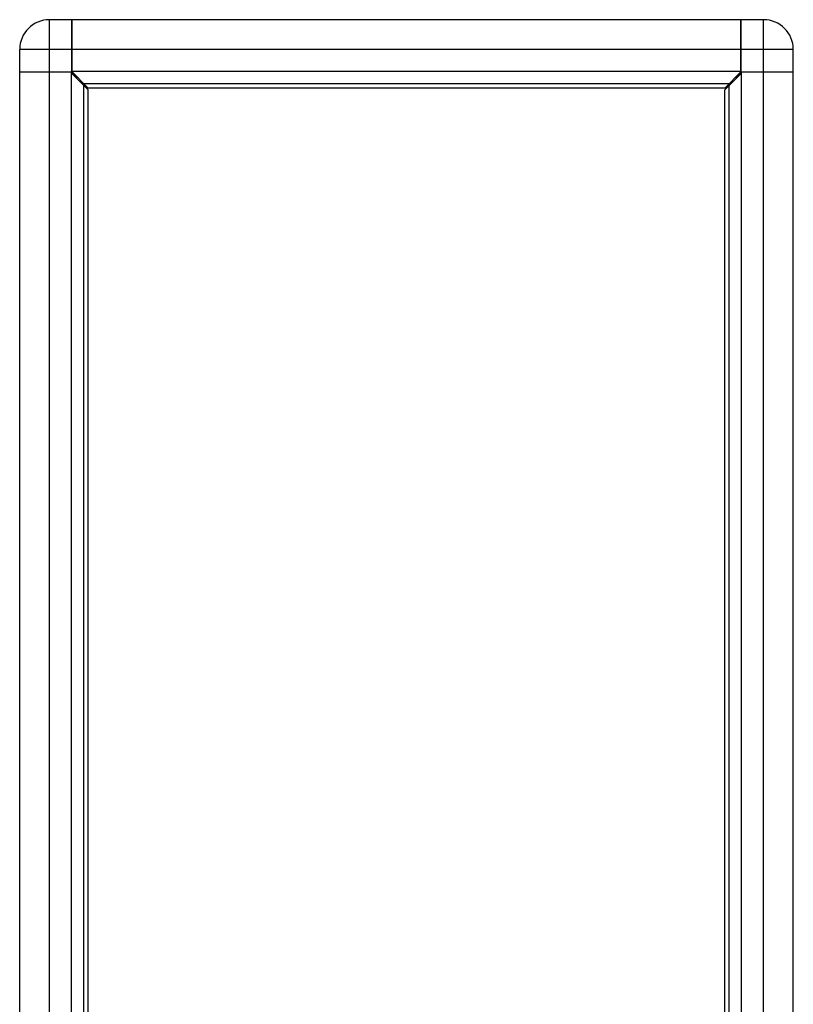
# Model space of a CAD drawing. Units: millimetres. Extents: x -1236 to 3018, y -448 to 3510.
# Drawn here: x 2319 to 3018, y 2620 to 3510 of the extents above; entities that cross this region are included whole.
import ezdxf

# ---------------------------------------------------------------- set-up
doc = ezdxf.new("R2010")
doc.units = ezdxf.units.MM
doc.header["$LTSCALE"] = 19.36
doc.layers.get('0').update_dxf_attribs({"linetype": 'CONTINUOUS'})

msp = doc.modelspace()

# ---------------------------------------------------------------- linework, layer by layer
at = {"color": 8, "linetype": 'Continuous'}
for p, q in [((2345.99, 1816.36), (2345.99, 3509.56)), ((2991.39, 3506.53), (2991.39, 3509.56)), ((2991.39, 3501.71), (2991.39, 3503.29)), ((2991.39, 3496.16), (2991.39, 3498.13)), ((2331.19, 3482.76), (2319.19, 3482.76)), ((2345.99, 3482.76), (2337.94, 3482.76)), ((2366.19, 3482.76), (2345.99, 3482.76)), ((2970.89, 3482.76), (2366.49, 3482.76)), ((2991.39, 3482.76), (2971.19, 3482.76)), ((2991.39, 1816.36), (2991.39, 3482.76)), ((3011.92, 3482.76), (3001.65, 3482.76))]:
    msp.add_line(p, q, dxfattribs=at)
at = {"color": 7, "linetype": 'Continuous'}
for p, q in [((2991.39, 3509.56), (2345.99, 3509.56)), ((2366.19, 3462.56), (2366.19, 3509.56)), ((2366.49, 3507.76), (2366.19, 3507.76)), ((2366.19, 3507.56), (2366.49, 3507.56)), ((2366.49, 3462.76), (2366.49, 3509.56)), ((2970.89, 3462.76), (2970.89, 3509.56)), ((2971.19, 3507.76), (2970.89, 3507.76)), ((2971.19, 3507.56), (2970.89, 3507.56)), ((2971.19, 3462.56), (2971.19, 3509.56)), ((2319.19, 1816.36), (2319.19, 3482.76)), ((2366.19, 3482.76), (2366.49, 3482.76)), ((2366.49, 3480.26), (2366.19, 3480.26)), ((2971.19, 3482.76), (2970.89, 3482.76)), ((2971.19, 3480.26), (2970.89, 3480.26)), ((3018.19, 1816.36), (3018.19, 3482.76)), ((2319.19, 3462.56), (2366.19, 3462.56)), ((2365.99, 1836.56), (2365.99, 3462.56)), ((2366.49, 3463.36), (2366.19, 3463.36)), ((2381.19, 3447.76), (2366.19, 3462.76)), ((2971.19, 3462.76), (2366.19, 3462.76)), ((2367.49, 3461.26), (2366.19, 3462.56)), ((2956.19, 3447.76), (2971.19, 3462.76)), ((2971.19, 3462.56), (2969.89, 3461.26)), ((2971.19, 3463.36), (2970.89, 3463.36)), ((2971.19, 3462.56), (3018.19, 3462.56)), ((2971.39, 1836.56), (2971.39, 3462.56)), ((2380.99, 3446.21), (2365.99, 3461.21)), ((2367.49, 3461.26), (2367.49, 3459.71)), ((2367.69, 3461.26), (2367.49, 3461.26)), ((2367.49, 3460.86), (2370.99, 3457.36)), ((2367.54, 3460.91), (2371.09, 3457.36)), ((2371.59, 3457.36), (2369.69, 3457.36)), ((2956.39, 3446.21), (2971.39, 3461.21)), ((2967.69, 3457.36), (2965.79, 3457.36)), ((2969.84, 3460.91), (2966.29, 3457.36)), ((2966.69, 3457.36), (2969.84, 3460.51)), ((2969.28, 3459.95), (2968.88, 3459.95)), ((2969.28, 3459.21), (2969.28, 3459.95)), ((2969.69, 3461.26), (2969.89, 3461.26)), ((2969.89, 3461.26), (2969.89, 3459.71)), ((2377.26, 2244.47), (2377.26, 3449.94)), ((2959.92, 3451.49), (2377.46, 3451.49)), ((2380.99, 2248.21), (2380.99, 3446.21)), ((2956.19, 3447.76), (2381.19, 3447.76)), ((2956.39, 2248.21), (2956.39, 3446.21)), ((2960.12, 2244.47), (2960.12, 3449.94))]:
    msp.add_line(p, q, dxfattribs=at)
at = {"color": 8, "linetype": 'Continuous'}
for points in [[(2991.39, 3503.29), (2991.39, 3504.02), (2991.39, 3504.71), (2991.39, 3505.36), (2991.39, 3505.97), (2991.39, 3506.53)], [(2991.39, 3498.13), (2991.39, 3499.07), (2991.39, 3499.99), (2991.39, 3501.71)], [(2991.39, 3482.76), (2991.39, 3483.93), (2991.39, 3485.09), (2991.39, 3486.26), (2991.39, 3487.41), (2991.39, 3488.56), (2991.39, 3489.69), (2991.39, 3490.82), (2991.39, 3491.92), (2991.39, 3493.01), (2991.39, 3494.08), (2991.39, 3496.16)], [(2337.94, 3482.76), (2336.83, 3482.76), (2335.74, 3482.76), (2334.67, 3482.76), (2333.62, 3482.76), (2332.59, 3482.76), (2331.59, 3482.76), (2331.19, 3482.76)], [(3001.65, 3482.76), (2998.33, 3482.76), (2997.19, 3482.76), (2996.05, 3482.76), (2994.89, 3482.76), (2993.73, 3482.76), (2992.56, 3482.76), (2991.39, 3482.76)], [(3016.95, 3482.76), (3016.58, 3482.76), (3016.15, 3482.76), (3015.68, 3482.76), (3015.16, 3482.76), (3014.6, 3482.76), (3014, 3482.76), (3013.35, 3482.76), (3012.65, 3482.76), (3011.92, 3482.76)], [(3018.19, 3482.76), (3017.78, 3482.76), (3016.95, 3482.76)]]:
    msp.add_lwpolyline(points, dxfattribs=at)
at = {"color": 7, "linetype": 'Continuous'}
for centre, start, end in [((2345.99, 3482.76), 90, 180), ((2991.39, 3482.76), 0, 90)]:
    msp.add_arc(centre, 26.8, start, end, dxfattribs=at)

doc.saveas('drawing.dxf')
